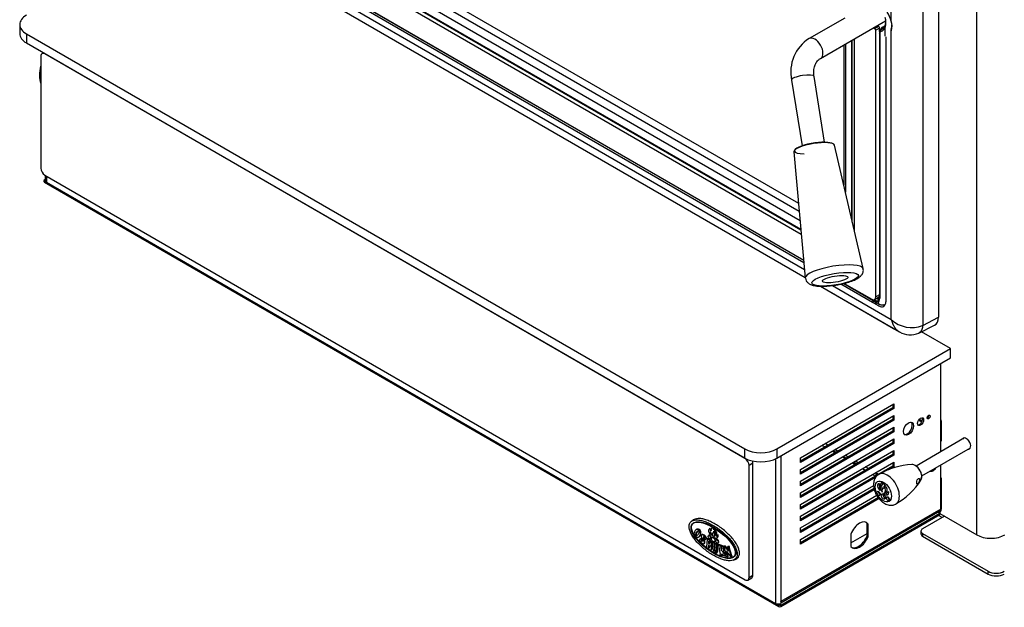
# Model space of a CAD drawing. Units: inches. Extents: x -73 to 137, y -40 to 51.
# Drawn here: x 98 to 120, y 6 to 19 of the extents above; entities that cross this region are included whole.
import ezdxf

# ---------------------------------------------------------------- set-up
doc = ezdxf.new("R2010")
doc.units = ezdxf.units.IN
doc.header["$MEASUREMENT"] = 0
doc.layers.add('Default', color=7, linetype='Continuous')
doc.layers.add('DV6_Default', color=7, linetype='Continuous')

# ---------------------------------------------------------------- blocks, each defined once
blk = doc.blocks.new('SE5')
at = {"layer": 'DV6_Default', "color": 7, "linetype": 'Continuous'}
for p, q in [((118.943, 7.404), (118.943, 24.53)), ((118.103, 23.429), (118.103, 12.166)), ((117.07, 18.648), (117.07, 23.153)), ((117.759, 23.249), (117.759, 11.987)), ((102.472, 21.367), (115.092, 14.081)), ((102.989, 21.454), (115.055, 14.488)), ((103.133, 21.538), (115.039, 14.664)), ((103.133, 21.538), (115.039, 14.664)), ((102.578, 21.217), (115.101, 13.987)), ((102.578, 21.217), (115.101, 13.987)), ((102.58, 21.316), (115.091, 14.092)), ((102.599, 21.305), (115.091, 14.092)), ((102.605, 21.291), (115.092, 14.081)), ((115.074, 14.278), (102.905, 21.304)), ((101.724, 20.979), (115.171, 13.215)), ((102.114, 20.947), (115.153, 13.419)), ((102.114, 20.947), (115.153, 13.419)), ((101.752, 20.794), (115.188, 13.037)), ((101.885, 20.717), (115.188, 13.037)), ((115.158, 13.36), (102.133, 20.88)), ((102.154, 20.918), (115.153, 13.413)), ((97.981, 18.573), (97.981, 18.373)), ((116.051, 18.714), (115.273, 18.265)), ((116.301, 18.281), (116.948, 18.655)), ((98.127, 18.368), (113.861, 9.285)), ((98.127, 18.368), (98.127, 18.169)), ((116.703, 18.488), (116.788, 18.537)), ((116.703, 18.487), (116.788, 18.536)), ((116.816, 18.496), (116.731, 18.447)), ((116.731, 12.612), (116.731, 18.447)), ((116.731, 12.611), (116.731, 18.447)), ((116.81, 18.39), (116.81, 12.596)), ((116.816, 18.423), (116.816, 18.496)), ((116.819, 18.377), (116.819, 12.583)), ((116.864, 18.473), (116.841, 18.458)), ((116.876, 18.478), (116.853, 18.463)), ((116.938, 18.319), (116.938, 18.514)), ((117.07, 12.119), (117.07, 18.437)), ((98.127, 18.169), (113.861, 9.086)), ((115.523, 17.832), (116.301, 18.281)), ((116.03, 18.124), (116.03, 15.058)), ((116.066, 18.145), (116.066, 14.901)), ((116.199, 18.222), (116.199, 14.33)), ((116.218, 14.245), (116.218, 18.233)), ((116.267, 14.037), (116.267, 18.261)), ((116.267, 14.036), (116.267, 18.261)), ((116.952, 18.3), (116.952, 12.506)), ((98.501, 17.954), (98.47, 17.936)), ((98.537, 17.933), (98.533, 17.93)), ((113.868, 9.076), (98.533, 17.93)), ((98.444, 17.879), (98.444, 15.429)), ((114.887, 17.356), (115.119, 15.918)), ((115.612, 15.997), (115.381, 17.436)), ((114.936, 15.788), (115.188, 13.027)), ((116.454, 13.231), (115.827, 15.931)), ((98.532, 15.174), (98.507, 15.159)), ((98.507, 15.159), (98.566, 15.126)), ((98.524, 15.121), (114.611, 5.833)), ((98.532, 15.174), (98.541, 15.169)), ((98.533, 15.276), (113.868, 6.422)), ((98.541, 15.271), (98.541, 15.16)), ((98.566, 15.257), (98.566, 15.126)), ((98.566, 15.126), (114.536, 5.905)), ((98.566, 15.126), (98.566, 15.126)), ((115.519, 12.846), (117.117, 11.923)), ((115.519, 12.846), (117.25, 11.846)), ((115.785, 12.861), (117.07, 12.119)), ((116.662, 12.492), (115.97, 12.891)), ((116.795, 12.416), (115.97, 12.891)), ((116.031, 12.906), (116.683, 12.53)), ((116.031, 12.906), (116.816, 12.453)), ((116.038, 12.908), (116.643, 12.559)), ((116.038, 12.908), (116.643, 12.559)), ((116.707, 12.545), (116.683, 12.53)), ((116.707, 12.545), (116.698, 12.55)), ((116.705, 12.554), (116.79, 12.603)), ((116.705, 12.553), (116.79, 12.602)), ((116.81, 12.657), (116.731, 12.611)), ((117.759, 11.987), (118.103, 12.166)), ((117.673, 11.82), (118.018, 11.991)), ((118.368, 11.479), (117.73, 11.848)), ((114.568, 9.285), (118.368, 11.479)), ((118.368, 11.28), (118.368, 11.479)), ((114.568, 9.086), (118.368, 11.28)), ((118.155, 9.224), (118.155, 11.157)), ((115.081, 9.088), (117.131, 10.272)), ((117.106, 10.185), (115.081, 9.015)), ((117.131, 10.17), (115.081, 8.986)), ((117.09, 10.248), (117.106, 10.239)), ((117.106, 10.257), (117.106, 10.185)), ((117.106, 10.185), (117.131, 10.17)), ((117.131, 10.272), (117.131, 10.17)), ((115.081, 8.833), (117.131, 10.017)), ((117.106, 9.93), (115.081, 8.761)), ((117.106, 10.003), (117.106, 9.93)), ((117.106, 9.93), (117.131, 9.915)), ((117.131, 10.017), (117.131, 9.915)), ((117.685, 9.934), (117.748, 9.898)), ((117.131, 9.915), (115.081, 8.731)), ((115.081, 8.579), (117.131, 9.762)), ((117.106, 9.748), (117.106, 9.675)), ((117.131, 9.762), (117.131, 9.66)), ((117.669, 9.914), (117.738, 9.874)), ((118.164, 9.9), (118.164, 9.457)), ((117.106, 9.675), (115.081, 8.506)), ((117.131, 9.66), (115.081, 8.477)), ((115.081, 8.324), (117.131, 9.508)), ((117.106, 9.675), (117.131, 9.66)), ((117.106, 9.493), (117.106, 9.42)), ((117.131, 9.508), (117.131, 9.406)), ((118.675, 9.524), (117.613, 8.911)), ((113.861, 9.086), (113.861, 9.285)), ((114.568, 9.285), (114.568, 9.086)), ((117.106, 9.42), (115.081, 8.251)), ((117.131, 9.406), (115.081, 8.222)), ((115.558, 9.363), (115.621, 9.327)), ((115.584, 9.368), (115.575, 9.373)), ((115.687, 9.365), (115.624, 9.402)), ((115.669, 9.372), (115.684, 9.363)), ((115.908, 9.238), (115.845, 9.274)), ((117.106, 9.42), (117.131, 9.406)), ((117.739, 8.695), (118.803, 9.309)), ((118.155, 9.452), (118.164, 9.457)), ((113.868, 9.076), (113.873, 9.079)), ((114.536, 9.069), (114.536, 5.905)), ((114.653, 9.135), (114.653, 5.944)), ((115.081, 8.069), (117.131, 9.253)), ((117.106, 9.166), (115.081, 7.996)), ((117.131, 9.151), (115.081, 7.967)), ((115.081, 8.986), (115.081, 9.088)), ((115.778, 9.236), (115.841, 9.2)), ((115.858, 9.21), (115.796, 9.246)), ((115.841, 9.272), (115.904, 9.236)), ((115.999, 9.109), (116.062, 9.072)), ((116.079, 9.082), (116.016, 9.119)), ((116.062, 9.145), (116.125, 9.109)), ((116.128, 9.111), (116.065, 9.147)), ((117.106, 9.238), (117.106, 9.166)), ((117.106, 9.166), (117.131, 9.151)), ((117.131, 9.253), (117.131, 9.151)), ((114.042, 8.972), (113.957, 8.923)), ((113.957, 6.473), (113.957, 8.923)), ((114.042, 6.522), (114.042, 8.972)), ((115.081, 7.814), (117.131, 8.998)), ((117.106, 8.911), (115.081, 7.742)), ((116.219, 8.981), (116.282, 8.945)), ((116.3, 8.955), (116.237, 8.991)), ((116.282, 9.018), (116.345, 8.981)), ((116.349, 8.983), (116.286, 9.02)), ((116.44, 8.854), (116.503, 8.818)), ((116.57, 8.856), (116.507, 8.892)), ((117.131, 8.896), (117.013, 8.828)), ((117.106, 8.984), (117.106, 8.911)), ((117.106, 8.911), (117.131, 8.896)), ((117.131, 8.998), (117.131, 8.896)), ((118.155, 7.965), (118.155, 8.935)), ((115.081, 8.731), (115.081, 8.833)), ((116.731, 8.665), (115.081, 7.712)), ((116.661, 8.726), (116.724, 8.69)), ((116.79, 8.729), (116.727, 8.765)), ((116.741, 8.7), (116.73, 8.706)), ((116.749, 8.748), (116.787, 8.726)), ((117.982, 8.806), (118.003, 8.819)), ((118.155, 8.655), (118.164, 8.65)), ((118.155, 8.645), (118.164, 8.65)), ((118.164, 8.65), (118.164, 7.965)), ((115.081, 8.477), (115.081, 8.579)), ((115.081, 7.56), (116.686, 8.486)), ((116.695, 8.419), (115.081, 7.487)), ((116.852, 8.461), (116.819, 8.442)), ((116.856, 8.462), (116.823, 8.443)), ((116.872, 8.49), (116.839, 8.471)), ((116.909, 8.429), (116.882, 8.413)), ((116.906, 8.425), (116.891, 8.416)), ((116.903, 8.552), (116.9, 8.55)), ((116.94, 8.483), (116.917, 8.47)), ((116.7, 8.392), (115.081, 7.458)), ((115.081, 8.222), (115.081, 8.324)), ((115.081, 7.305), (116.753, 8.27)), ((116.789, 8.218), (115.081, 7.232)), ((116.803, 8.197), (115.081, 7.203)), ((116.919, 8.319), (116.953, 8.338)), ((117.006, 8.339), (117.019, 8.347)), ((115.081, 7.967), (115.081, 8.069)), ((118.155, 7.965), (114.653, 5.944)), ((114.653, 5.916), (118.138, 7.928)), ((114.653, 5.867), (118.133, 7.876)), ((114.653, 5.838), (118.133, 7.847)), ((115.081, 7.712), (115.081, 7.814)), ((118.235, 7.812), (117.758, 7.537)), ((118.091, 7.901), (118.105, 7.893)), ((118.184, 7.782), (118.103, 7.829)), ((118.133, 7.876), (118.105, 7.893)), ((118.133, 7.876), (118.133, 7.847)), ((118.133, 7.872), (118.943, 7.404)), ((118.133, 7.871), (118.235, 7.812)), ((112.734, 7.73), (112.693, 7.7)), ((113.15, 7.561), (113.139, 7.554)), ((113.183, 7.558), (113.176, 7.554)), ((115.081, 7.458), (115.081, 7.56)), ((116.54, 7.384), (116.54, 7.654)), ((116.54, 7.654), (116.566, 7.639)), ((116.566, 7.369), (116.566, 7.639)), ((112.797, 7.417), (112.786, 7.411)), ((112.799, 7.429), (112.788, 7.423)), ((112.805, 7.447), (112.794, 7.441)), ((112.808, 7.524), (112.797, 7.517)), ((112.81, 7.525), (112.799, 7.518)), ((112.814, 7.396), (112.803, 7.39)), ((112.823, 7.398), (112.812, 7.392)), ((112.819, 7.395), (112.819, 7.395)), ((112.833, 7.53), (112.822, 7.524)), ((112.834, 7.483), (112.823, 7.477)), ((112.862, 7.522), (112.85, 7.516)), ((112.852, 7.357), (112.863, 7.364)), ((112.897, 7.476), (112.886, 7.47)), ((112.898, 7.41), (112.887, 7.403)), ((112.903, 7.44), (112.892, 7.433)), ((112.911, 7.345), (112.933, 7.28)), ((112.931, 7.409), (112.92, 7.403)), ((112.96, 7.408), (112.949, 7.401)), ((112.963, 7.339), (112.952, 7.333)), ((112.976, 7.257), (112.952, 7.333)), ((112.987, 7.263), (112.963, 7.339)), ((113.025, 7.341), (113.014, 7.334)), ((113.026, 7.335), (113.015, 7.328)), ((113.078, 7.397), (113.067, 7.39)), ((113.096, 7.539), (113.085, 7.533)), ((113.106, 7.542), (113.095, 7.536)), ((113.121, 7.417), (113.11, 7.411)), ((113.155, 7.351), (113.144, 7.345)), ((113.162, 7.392), (113.15, 7.385)), ((113.173, 7.448), (113.184, 7.454)), ((113.187, 7.369), (113.176, 7.363)), ((113.193, 7.528), (113.182, 7.521)), ((113.242, 7.391), (113.231, 7.384)), ((113.25, 7.337), (113.261, 7.343)), ((113.279, 7.401), (113.268, 7.395)), ((116.187, 7.229), (116.54, 7.433)), ((116.187, 7.421), (116.187, 7.151)), ((116.54, 7.384), (116.566, 7.369)), ((117.722, 7.486), (117.722, 7.426)), ((117.758, 7.435), (119.194, 6.606)), ((117.758, 7.435), (117.758, 7.375)), ((117.758, 7.375), (119.194, 6.546)), ((112.889, 7.316), (112.878, 7.31)), ((112.904, 7.319), (112.892, 7.312)), ((112.924, 7.292), (112.913, 7.285)), ((112.929, 7.274), (112.918, 7.268)), ((112.966, 7.212), (112.977, 7.218)), ((112.987, 7.263), (112.976, 7.257)), ((113.001, 7.308), (113.012, 7.314)), ((113.024, 7.139), (113.016, 7.135)), ((113.024, 7.139), (113.016, 7.135)), ((113.023, 7.138), (113.016, 7.135)), ((113.023, 7.138), (113.023, 7.138)), ((113.039, 7.306), (113.024, 7.139)), ((113.045, 7.326), (113.034, 7.319)), ((113.034, 7.317), (113.038, 7.308)), ((113.047, 7.326), (113.036, 7.319)), ((113.068, 7.174), (113.064, 7.126)), ((113.075, 7.132), (113.064, 7.126)), ((113.073, 7.176), (113.068, 7.174)), ((113.081, 7.123), (113.07, 7.117)), ((113.072, 7.215), (113.077, 7.263)), ((113.084, 7.222), (113.072, 7.215)), ((113.079, 7.17), (113.075, 7.132)), ((113.081, 7.266), (113.077, 7.263)), ((113.09, 7.212), (113.079, 7.206)), ((113.084, 7.222), (113.087, 7.26)), ((113.107, 7.32), (113.118, 7.326)), ((113.122, 7.268), (113.111, 7.262)), ((113.121, 7.169), (113.132, 7.175)), ((113.163, 7.248), (113.152, 7.242)), ((113.152, 7.239), (113.158, 7.23)), ((113.164, 7.248), (113.153, 7.242)), ((113.203, 7.217), (113.153, 7.242)), ((113.159, 7.228), (113.166, 7.085)), ((113.214, 7.223), (113.164, 7.248)), ((113.196, 7.255), (113.207, 7.262)), ((113.209, 7.214), (113.198, 7.208)), ((113.206, 7.064), (113.198, 7.208)), ((113.21, 7.215), (113.199, 7.209)), ((113.199, 7.209), (113.204, 7.213)), ((113.214, 7.223), (113.203, 7.217)), ((113.215, 7.219), (113.204, 7.213)), ((113.217, 7.07), (113.209, 7.214)), ((113.21, 7.215), (113.215, 7.219)), ((113.237, 7.211), (113.226, 7.205)), ((113.226, 7.202), (113.232, 7.192)), ((113.238, 7.211), (113.227, 7.205)), ((113.256, 7.19), (113.227, 7.205)), ((113.244, 7.301), (113.233, 7.294)), ((113.233, 7.19), (113.24, 7.045)), ((113.267, 7.196), (113.238, 7.211)), ((113.263, 7.187), (113.252, 7.181)), ((113.263, 7.186), (113.252, 7.18)), ((113.252, 7.181), (113.258, 7.186)), ((113.259, 7.046), (113.252, 7.18)), ((113.267, 7.196), (113.256, 7.19)), ((113.269, 7.192), (113.258, 7.186)), ((113.263, 7.187), (113.269, 7.192)), ((113.27, 7.052), (113.263, 7.186)), ((113.274, 7.224), (113.285, 7.23)), ((113.292, 7.192), (113.281, 7.186)), ((113.293, 7.192), (113.282, 7.186)), ((113.346, 7.166), (113.282, 7.186)), ((113.282, 7.182), (113.288, 7.174)), ((113.288, 7.174), (113.324, 6.979)), ((113.357, 7.173), (113.293, 7.192)), ((113.329, 7.147), (113.345, 7.061)), ((113.343, 7.14), (113.356, 7.067)), ((113.357, 7.173), (113.346, 7.166)), ((113.405, 7.16), (113.394, 7.153)), ((113.406, 7.16), (113.395, 7.154)), ((113.422, 7.151), (113.395, 7.154)), ((113.395, 7.149), (113.405, 7.139)), ((113.405, 7.139), (113.458, 6.962)), ((113.433, 7.157), (113.406, 7.16)), ((113.433, 7.157), (113.422, 7.151)), ((113.438, 7.154), (113.427, 7.148)), ((113.507, 7.055), (113.427, 7.148)), ((113.51, 7.07), (113.438, 7.154)), ((113.493, 7.152), (113.482, 7.145)), ((113.493, 7.152), (113.482, 7.145)), ((113.511, 7.143), (113.482, 7.145)), ((113.482, 7.141), (113.491, 7.132)), ((113.492, 7.13), (113.514, 7.058)), ((113.522, 7.149), (113.493, 7.152)), ((113.51, 7.13), (113.514, 7.138)), ((113.521, 7.136), (113.51, 7.13)), ((113.521, 7.135), (113.51, 7.128)), ((113.568, 6.937), (113.51, 7.128)), ((113.522, 7.149), (113.511, 7.143)), ((113.525, 7.145), (113.514, 7.138)), ((113.521, 7.136), (113.525, 7.145)), ((113.579, 6.943), (113.521, 7.135)), ((115.081, 7.203), (115.081, 7.305)), ((113.121, 7.078), (113.132, 7.085)), ((113.217, 7.07), (113.206, 7.064)), ((113.246, 7.008), (113.257, 7.014)), ((113.27, 7.052), (113.259, 7.046)), ((113.324, 6.979), (113.319, 6.973)), ((113.321, 6.968), (113.369, 6.954)), ((113.356, 7.067), (113.345, 7.061)), ((113.357, 7.065), (113.347, 7.06)), ((113.353, 7.061), (113.352, 7.06)), ((113.36, 6.991), (113.358, 6.989)), ((113.362, 6.968), (113.358, 6.989)), ((113.373, 6.974), (113.362, 6.968)), ((113.373, 6.973), (113.362, 6.966)), ((113.369, 6.957), (113.362, 6.966)), ((113.38, 6.964), (113.369, 6.957)), ((113.37, 6.954), (113.381, 6.96)), ((113.373, 6.974), (113.372, 6.979)), ((113.38, 6.964), (113.373, 6.973)), ((113.381, 7.043), (113.377, 7.041)), ((113.389, 7.046), (113.4, 7.053)), ((113.46, 7.04), (113.453, 7.036)), ((113.481, 6.945), (113.453, 7.036)), ((113.458, 6.959), (113.455, 6.957)), ((113.461, 7.038), (113.551, 6.927)), ((113.492, 6.951), (113.468, 7.029)), ((113.492, 6.951), (113.481, 6.945)), ((113.493, 6.949), (113.482, 6.943)), ((113.491, 6.933), (113.482, 6.943)), ((113.502, 6.94), (113.491, 6.933)), ((113.491, 6.929), (113.502, 6.936)), ((113.502, 6.94), (113.493, 6.949)), ((113.514, 7.058), (113.507, 7.055)), ((113.556, 6.923), (113.578, 6.921)), ((113.579, 6.943), (113.568, 6.937)), ((113.58, 6.941), (113.569, 6.935)), ((113.578, 6.925), (113.569, 6.935)), ((113.589, 6.932), (113.578, 6.925)), ((113.579, 6.921), (113.59, 6.928)), ((113.589, 6.932), (113.58, 6.941)), ((113.617, 6.852), (113.664, 6.873)), ((113.957, 6.473), (114.042, 6.522)), ((119.194, 6.546), (119.194, 6.606)), ((113.931, 6.416), (114.016, 6.465)), ((114.536, 5.905), (114.536, 5.905)), ((114.536, 5.905), (114.594, 5.871)), ((114.536, 5.905), (114.536, 5.905)), ((114.62, 5.886), (114.594, 5.871)), ((114.609, 5.892), (114.62, 5.886)), ((114.653, 5.867), (114.62, 5.886)), ((114.653, 5.944), (114.653, 5.905)), ((114.653, 5.944), (114.653, 5.944))]:
    blk.add_line(p, q, dxfattribs=at)
for centre, radius, start, end in [((116.628, 18.619), 0.327, 341.3291, 18.6709), ((116.634, 18.643), 0.319, 342.4565, 357.8019), ((116.762, 18.542), 0.327, 341.0753, 18.9247), ((116.767, 18.567), 0.318, 342.2171, 357.9705), ((115.734, 17.533), 0.865, 122.2018, 191.7797), ((117.517, 12.587), 0.647, 226.3722, 291.954), ((117.487, 12.241), 0.46, 239.098, 293.9921), ((117.581, 7.425), 1.517, 92.1688, 121.0203), ((117.534, 8.823), 0.119, 56.8154, 95.7486), ((116.461, 9.377), 1.477, 298.7252, 328.3638)]:
    blk.add_arc(centre, radius, start, end, dxfattribs=at)
for centre, major_axis, ratio, start_param, end_param in [((98.481, 18.573), (0.5, 0), 0.57735, 2.356194, 3.926991), ((116.817, 18.689), (-0.191, 0.33), 0.57735, 4.274327, 4.856827), ((116.705, 18.778), (-0.175, 0.303), 0.57735, 2.997865, 3.584062), ((116.75, 18.803), (-0.158, 0.274), 0.57735, 2.995991, 3.375109), ((116.96, 18.527), (0.0292, -0.011), 0.737865, 2.649478, 4.167915), ((98.481, 18.373), (0.5, 0), 0.57735, 3.141593, 3.926991), ((116.642, 18.768), (0.156, -0.271), 0.57735, -0.638981, -0.508434), ((116.643, 18.768), (0.156, -0.271), 0.57735, -0.639918, -0.508434), ((116.709, 18.459), (0.0156, -0.0271), 0.57735, 0.785398, 2.633159), ((116.709, 18.459), (0.0156, -0.0271), 0.57735, 0.785398, 2.633159), ((116.727, 18.817), (0.156, -0.271), 0.57735, -0.643322, -0.508434), ((116.727, 18.817), (0.156, -0.271), 0.57735, -0.644121, -0.508434), ((116.794, 18.508), (-0.0156, 0.0271), 0.57735, 5.493864, 5.774752), ((116.794, 18.508), (-0.0156, 0.0271), 0.57735, 3.926991, 5.774752), ((116.841, 18.39), (0.0313, 0), 0.57735, 3.15185, 3.926991), ((116.867, 18.436), (-0.0086, 0.0301), 0.808078, 0.252218, 1.770654), ((116.684, 18.765), (-0.191, 0.33), 0.57735, 2.997865, 3.584062), ((116.862, 18.506), (-0.0085, 0.0301), 0.807857, 3.396329, 4.914765), ((116.729, 18.791), (-0.174, 0.301), 0.57735, 2.995991, 3.110135), ((117.093, 18.449), (0.0292, -0.0112), 0.739399, 2.653615, 4.172052), ((115.398, 18.048), (0.125, -0.217), 0.57735, 0.017946, 3.141303), ((98.533, 17.828), (0.063, -0.108), 0.57735, 2.356194, 3.926991), ((98.854, 17.713), (-0.313, -0.541), 0.57735, 5.111736, 5.883838), ((115.134, 17.396), (-0.247, -0.04), 0.243999, 3.141593, 6.283185), ((115.382, 15.858), (0.445, 0.072), 0.243999, 0.016774, 3.124818), ((115.379, 15.871), (-0.43, -0.069), 0.243999, 3.35028, 6.283185), ((115.379, 15.871), (-0.43, -0.069), 0.243999, 0, 1.000876), ((98.533, 15.378), (-0.062, 0.108), 0.57735, 0.785398, 2.356194), ((98.566, 15.193), (0.0415, 0.0719), 0.57735, 2.356194, 3.141593), ((98.624, 15.16), (0.083, 0), 0.57735, 3.141593, 3.926991), ((115.822, 13.127), (-0.633, -0.102), 0.243999, 3.16493, 6.271776), ((116.641, 12.663), (-0.063, 0.11), 0.57735, 2.368793, 3.92729), ((116.642, 12.663), (-0.063, 0.11), 0.57735, 2.368793, 3.92729), ((116.662, 12.674), (-0.111, 0.192), 0.57735, 2.356194, 3.926991), ((116.684, 12.505), (0.0156, 0.0271), 0.57735, 0.837758, 2.356194), ((116.683, 12.686), (-0.095, 0.165), 0.57735, 2.356194, 3.926991), ((116.705, 12.57), (0.0156, 0.0271), 0.57735, 3.979351, 4.82349), ((116.707, 12.699), (-0.095, 0.164), 0.57735, 2.356194, 3.052393), ((116.728, 12.712), (-0.079, 0.137), 0.57735, 2.488998, 3.264258), ((116.726, 12.712), (-0.063, 0.11), 0.57735, 3.141593, 3.551428), ((116.727, 12.712), (-0.063, 0.11), 0.57735, 3.141593, 3.54614), ((116.841, 12.596), (0.0313, 0), 0.57735, 3.141593, 3.926991), ((116.795, 12.597), (-0.111, 0.192), 0.57735, 2.356194, 3.926991), ((116.817, 12.428), (0.0156, 0.0271), 0.57735, 0.837758, 2.356194), ((116.816, 12.609), (-0.095, 0.165), 0.57735, 2.356194, 3.178659), ((117.838, 12.319), (-0.188, 0.325), 0.57735, 3.104526, 3.926991), ((117.687, 9.895), (0.047, 0.0814), 0.57735, 3.415701, 6.009077), ((117.864, 9.997), (0.0235, 0.0407), 0.57735, 3.713666, 5.711112), ((118.105, 9.866), (-0.0415, -0.0719), 0.57735, 2.356194, 2.915334), ((117.422, 9.742), (0.078, 0.135), 0.57735, 3.305432, 6.119346), ((118.717, 9.403), (0.067, -0.115), 0.57735, 0, 3.466048), ((114.214, 9.489), (-0.5, 0), 0.57735, 0.785398, 2.356194), ((115.57, 9.395), (0.0235, 0.0407), 0.57735, 4.366107, 4.812825), ((115.636, 9.356), (-0.0235, -0.0407), 0.57735, 1.795334, 2.254609), ((118.717, 9.403), (0.067, -0.115), 0.57735, 5.911936, 6.283185), ((114.214, 9.29), (0.5, 0), 0.57735, 3.926991, 5.497787), ((113.868, 8.974), (0.063, -0.108), 0.57735, 0.785398, 2.356194), ((113.953, 9.023), (-0.063, 0.108), 0.57735, 3.926991, 4.372974), ((116.336, 9.011), (-0.062, 0.108), 0.57735, 1.312051, 1.646596), ((117.593, 8.755), (-0.103, 0.179), 0.57735, 3.424155, 5.994605), ((118.003, 8.894), (-0.046, -0.0797), 0.57735, 0, 1.68811), ((116.716, 8.733), (-0.0235, -0.0407), 0.57735, 1.224514, 2.254609), ((116.716, 8.733), (-0.0415, -0.0719), 0.57735, 1.582297, 1.936716), ((116.985, 8.404), (0.187, -0.325), 0.57735, 0, 3.145627), ((117.982, 8.906), (0.061, 0.106), 0.57735, 3.141593, 3.926991), ((118.003, 8.894), (-0.046, -0.0797), 0.57735, 6.165871, 6.283185), ((116.839, 8.441), (0.0486, -0.0842), 0.57735, 2.910619, 5.246063), ((116.872, 8.46), (0.0486, -0.0842), 0.57735, 3.706185, 4.600323), ((116.838, 8.512), (-0.0245, 0.0424), 0.57735, 0.852513, 2.402837), ((116.846, 8.395), (0.0271, -0.047), 0.57735, 3.006483, 4.823573), ((116.961, 8.429), (0.106, -0.183), 0.57735, 4.317332, 4.860393), ((116.914, 8.456), (0.0553, -0.0959), 0.57735, 2.483476, 4.241359), ((116.879, 8.414), (0.0271, -0.047), 0.57735, 3.006483, 3.141593), ((116.994, 8.448), (0.106, -0.183), 0.57735, 4.317332, 4.595249), ((116.922, 8.344), (0.04, -0.0693), 0.57735, 2.927895, 4.415392), ((116.947, 8.475), (0.0553, -0.0959), 0.57735, 3.445709, 4.241359), ((116.857, 8.494), (-0.0429, 0.0743), 0.57735, 2.9683, 4.075409), ((116.912, 8.53), (0.0117, -0.0202), 0.57735, 2.856972, 5.487284), ((116.856, 8.428), (-0.063, 0.109), 0.57735, 2.915634, 4.756083), ((116.901, 8.425), (-0.057, 0.0988), 0.57735, 3.444872, 5.363155), ((116.826, 8.33), (0.0252, -0.0437), 0.57735, 3.858134, 5.566644), ((116.93, 8.262), (0.0321, -0.0556), 0.57735, 3.684363, 5.740415), ((116.936, 8.384), (-0.059, 0.102), 0.57735, 1.95601, 4.109306), ((116.969, 8.403), (-0.059, 0.102), 0.57735, 1.985407, 2.857485), ((116.89, 8.448), (-0.063, 0.109), 0.57735, 3.141593, 4.014209), ((116.968, 8.405), (-0.0383, 0.0663), 0.57735, 2.433652, 3.565092), ((117.033, 8.211), (0.0252, -0.0437), 0.57735, 3.858134, 5.566644), ((116.985, 8.404), (0.187, -0.325), 0.57735, 6.275752, 6.283185), ((118.105, 7.931), (-0.0235, -0.0407), 0.57735, 0.785398, 1.736565), ((118.105, 7.931), (-0.0415, -0.0719), 0.57735, 1.158749, 2.356194), ((118.096, 7.999), (0.0415, -0.0719), 0.57735, 0.010767, 0.785398), ((113.184, 7.477), (0.0445, -0.0772), 0.57735, 2.483476, 4.241359), ((113.195, 7.483), (0.0445, -0.0772), 0.57735, 2.730363, 3.141593), ((113.182, 7.537), (0.0094, -0.0162), 0.57735, 2.856972, 5.487284), ((113.193, 7.543), (0.0094, -0.0162), 0.57735, 3.426213, 5.487284), ((116.376, 7.41), (-0.153, -0.264), 0.57735, 2.859648, 4.994334), ((116.351, 7.425), (-0.153, -0.264), 0.57735, 2.859648, 3.058178), ((112.855, 7.382), (-0.069, 0.12), 0.57735, 0.471301, 0.76682), ((112.821, 7.403), (-0.0452, 0.0784), 0.57735, 0.76682, 1.192799), ((112.9, 7.339), (0.103, -0.178), 0.57735, 3.128655, 3.612894), ((112.8, 7.406), (-0.03, 0.0519), 0.57735, 1.228592, 1.447278), ((112.8, 7.406), (-0.0295, 0.0511), 0.57735, 1.447278, 2.247983), ((112.839, 7.379), (-0.037, 0.0641), 0.57735, 0.536602, 0.752339), ((112.797, 7.404), (-0.0079, 0.0137), 0.57735, 0.752339, 2.844503), ((112.897, 7.328), (-0.08, 0.138), 0.57735, 0.360789, 0.536602), ((112.982, 7.235), (-0.146, 0.252), 0.57735, 0.100657, 0.360789), ((112.799, 7.395), (0.0226, -0.0392), 0.57735, -0.89361, -0.73755), ((112.85, 7.385), (-0.037, 0.0641), 0.57735, 0.536602, 0.752339), ((112.808, 7.411), (-0.0079, 0.0137), 0.57735, 0.752339, 2.844503), ((112.867, 7.398), (-0.069, 0.12), 0.57735, 5.974729, 6.270248), ((112.908, 7.334), (-0.08, 0.138), 0.57735, 0.360789, 0.536602), ((112.797, 7.433), (0.0452, -0.0784), 0.57735, 5.545635, 5.971614), ((112.778, 7.457), (0.037, -0.0641), 0.57735, 5.986095, 6.201833), ((112.993, 7.241), (-0.146, 0.252), 0.57735, 0.100657, 0.360789), ((112.878, 7.404), (-0.069, 0.12), 0.57735, 5.974729, 6.270248), ((112.739, 7.533), (0.08, -0.138), 0.57735, 6.201833, 6.281163), ((112.789, 7.464), (0.037, -0.0641), 0.57735, 5.986095, 6.201833), ((112.702, 7.597), (-0.117, 0.202), 0.57735, 3.139571, 3.366239), ((112.851, 7.442), (-0.0452, 0.0784), 0.57735, 5.5111, 5.974729), ((112.91, 7.344), (0.08, -0.138), 0.57735, 3.066437, 3.24225), ((112.782, 7.477), (0.069, -0.12), 0.57735, 5.971614, 6.267133), ((112.862, 7.448), (-0.0452, 0.0784), 0.57735, 5.5111, 5.974729), ((112.921, 7.351), (0.08, -0.138), 0.57735, 3.210899, 3.24225), ((112.871, 7.42), (-0.037, 0.0641), 0.57735, 5.987962, 6.208029), ((112.667, 7.643), (0.146, -0.253), 0.57735, 0.224646, 0.354328), ((112.851, 7.472), (0.0082, -0.0142), 0.57735, 0.759448, 2.84637), ((112.851, 7.471), (0.0272, -0.0471), 0.57735, 1.227334, 2.369507), ((112.749, 7.536), (-0.103, 0.178), 0.57735, 3.125541, 3.609779), ((112.752, 7.549), (0.08, -0.138), 0.57735, 0.354328, 0.530405), ((112.811, 7.497), (0.037, -0.0641), 0.57735, 0.530405, 0.759448), ((112.76, 7.542), (-0.103, 0.178), 0.57735, 3.125541, 3.609779), ((112.862, 7.478), (0.0272, -0.0471), 0.57735, 1.227334, 2.369507), ((112.828, 7.472), (0.0452, -0.0784), 0.57735, 0.763706, 1.227334), ((112.794, 7.492), (0.069, -0.12), 0.57735, 0.468187, 0.763706), ((112.839, 7.478), (0.0452, -0.0784), 0.57735, 0.763706, 1.227334), ((112.805, 7.499), (0.069, -0.12), 0.57735, 0.468187, 0.763706), ((112.953, 7.345), (0.0332, -0.0574), 0.57735, 2.429848, 4.399544), ((112.964, 7.352), (0.0332, -0.0574), 0.57735, 2.429848, 3.141593), ((112.953, 7.302), (0.06, -0.103), 0.57735, 1.552079, 2.39913), ((112.97, 7.333), (0.0144, -0.025), 0.57735, 2.477891, 4.380034), ((112.964, 7.308), (0.06, -0.103), 0.57735, 1.552079, 2.39913), ((112.981, 7.339), (0.0144, -0.025), 0.57735, 3.535, 4.380034), ((112.966, 7.344), (-0.0085, 0.0148), 0.57735, 3.378702, 5.400185), ((112.974, 7.38), (-0.0382, 0.0662), 0.57735, 3.141593, 3.678532), ((113.009, 7.332), (0.00423, -0.00732), 0.57735, 0.724091, 1.538505), ((113.02, 7.339), (0.00423, -0.00732), 0.57735, 0.724091, 1.538505), ((113.124, 7.465), (0.0391, -0.0677), 0.57735, 2.910619, 5.246063), ((113.098, 7.361), (-0.0203, 0.0352), 0.57735, 3.141593, 6.283185), ((113.123, 7.522), (0.0197, -0.0341), 0.57735, 3.994106, 5.54443), ((113.135, 7.471), (0.0391, -0.0677), 0.57735, 2.910619, 3.141593), ((113.129, 7.428), (0.0214, -0.037), 0.57735, 2.987805, 4.833773), ((113.134, 7.528), (0.0197, -0.0341), 0.57735, 3.994106, 5.027935), ((113.14, 7.434), (0.0214, -0.037), 0.57735, 3.542728, 4.833773), ((113.222, 7.455), (-0.085, 0.147), 0.57735, 1.180062, 1.7188), ((113.191, 7.387), (0.0322, -0.0558), 0.57735, 2.927895, 4.415392), ((113.202, 7.393), (0.0322, -0.0558), 0.57735, 3.314027, 4.415392), ((113.181, 7.307), (-0.0258, 0.0447), 0.57735, 3.141593, 6.283185), ((113.138, 7.507), (-0.0345, 0.0598), 0.57735, 2.9683, 4.075409), ((113.138, 7.455), (-0.0507, 0.0878), 0.57735, 2.915634, 4.756083), ((113.202, 7.419), (-0.0476, 0.0824), 0.57735, 1.95601, 4.109306), ((113.173, 7.452), (0.0459, -0.0795), 0.57735, 0.303279, 2.221562), ((113.149, 7.514), (-0.0345, 0.0598), 0.57735, 3.141593, 3.628768), ((113.149, 7.461), (-0.0507, 0.0878), 0.57735, 2.915634, 3.032388), ((113.184, 7.459), (0.0459, -0.0795), 0.57735, 0.303279, 2.221562), ((113.228, 7.436), (-0.0308, 0.0534), 0.57735, 2.433652, 3.565092), ((113.239, 7.443), (-0.0308, 0.0534), 0.57735, 2.433652, 2.961304), ((113.213, 7.426), (-0.0476, 0.0824), 0.57735, 3.141593, 4.109306), ((116.376, 7.392), (0.156, 0.271), 0.57735, 2.899509, 4.954473), ((116.351, 7.407), (0.156, 0.271), 0.57735, 3.223106, 4.954473), ((117.847, 7.486), (0.125, 0), 0.57735, 2.356194, 3.926991), ((117.847, 7.426), (0.125, 0), 0.57735, 3.141593, 3.926991), ((119.252, 7.583), (-0.438, 0), 0.57735, 0.785398, 2.356194), ((112.881, 7.284), (-0.0096, 0.0166), 0.57735, 0.50346, 1.617571), ((112.908, 7.258), (0.0297, -0.0515), 0.57735, 2.727751, 3.614262), ((112.928, 7.317), (0.059, -0.103), 0.57735, 4.759164, 5.510639), ((112.919, 7.265), (0.0297, -0.0515), 0.57735, 2.727751, 3.141593), ((112.9, 7.295), (0.0094, -0.0163), 0.57735, 0.620687, 2.921682), ((112.911, 7.302), (0.0094, -0.0163), 0.57735, 0.620687, 2.921682), ((112.921, 7.276), (0.0063, -0.0108), 0.57735, 3.483545, 5.229334), ((112.921, 7.28), (-0.009, 0.0157), 0.57735, 2.114356, 4.36688), ((112.932, 7.283), (0.0063, -0.0108), 0.57735, 3.483545, 5.229334), ((112.932, 7.287), (-0.009, 0.0157), 0.57735, 2.114356, 2.484843), ((112.936, 7.264), (-0.0298, 0.0516), 0.57735, 2.185361, 4.259657), ((112.986, 7.319), (-0.0079, 0.0136), 0.57735, 0.254506, 2.915157), ((112.947, 7.27), (-0.0298, 0.0516), 0.57735, 3.141593, 4.259657), ((112.963, 7.374), (-0.0382, 0.0662), 0.57735, 2.930579, 3.678532), ((113.018, 7.133), (0.00119, -0.00206), 0.57735, 3.038482, 5.394676), ((113.069, 7.262), (0.105, -0.181), 0.57735, 5.140932, 5.721244), ((113.022, 7.14), (-0.00119, 0.00206), 0.57735, 3.038482, 3.82761), ((113.036, 7.317), (0.00131, -0.00227), 0.57735, 2.256814, 4.609278), ((113.054, 7.152), (-0.097, 0.168), 0.57735, 5.062877, 5.627511), ((113.037, 7.308), (0.00131, -0.00227), 0.57735, 0.686018, 1.467685), ((113.047, 7.324), (0.00131, -0.00227), 0.57735, 2.256814, 3.141593), ((113.065, 7.158), (-0.097, 0.168), 0.57735, 5.062877, 5.627511), ((113.069, 7.123), (-0.00341, 0.00591), 0.57735, 0.686018, 2.659802), ((113.073, 7.171), (0.00341, -0.00591), 0.57735, 1.853826, 3.82761), ((113.062, 7.153), (-0.0203, 0.0352), 0.57735, 2.659802, 4.995419), ((113.077, 7.212), (0.00341, -0.00591), 0.57735, 3.82761, 5.801395), ((113.08, 7.129), (-0.00341, 0.00591), 0.57735, 0.686018, 2.659802), ((113.082, 7.26), (0.00341, -0.00591), 0.57735, 1.853826, 3.82761), ((113.07, 7.242), (-0.0203, 0.0352), 0.57735, 2.659802, 4.995419), ((113.073, 7.16), (-0.0203, 0.0352), 0.57735, 2.659802, 2.866125), ((113.088, 7.218), (0.00341, -0.00591), 0.57735, 3.82761, 5.801395), ((113.081, 7.249), (-0.0203, 0.0352), 0.57735, 2.659802, 2.866125), ((113.088, 7.134), (-0.0324, 0.0561), 0.57735, 2.661154, 4.954384), ((113.087, 7.228), (-0.0342, 0.0592), 0.57735, 2.899644, 4.964174), ((113.098, 7.235), (-0.0342, 0.0592), 0.57735, 3.141593, 4.964174), ((113.099, 7.141), (-0.0324, 0.0561), 0.57735, 3.141593, 4.922868), ((113.154, 7.24), (0.00119, -0.00206), 0.57735, 2.419203, 4.775397), ((113.157, 7.229), (-0.00131, 0.00227), 0.57735, 3.98919, 4.775397), ((113.165, 7.246), (0.00119, -0.00206), 0.57735, 2.419203, 3.141593), ((113.2, 7.207), (-0.00119, 0.00206), 0.57735, 0.063008, 0.847597), ((113.203, 7.215), (0.00119, -0.00206), 0.57735, 0.063008, 2.419203), ((113.211, 7.213), (-0.00119, 0.00206), 0.57735, 0.063008, 0.847597), ((113.214, 7.221), (0.00119, -0.00206), 0.57735, 0.063008, 2.419203), ((113.227, 7.202), (0.00131, -0.00227), 0.57735, 2.418394, 4.747263), ((113.231, 7.191), (-0.00131, 0.00227), 0.57735, 3.98919, 4.747263), ((113.238, 7.209), (0.00131, -0.00227), 0.57735, 2.418394, 3.141595), ((113.264, 7.266), (-0.0203, 0.0352), 0.57735, 3.141593, 6.283185), ((113.254, 7.179), (-0.00131, 0.00227), 0.57735, 0.114591, 0.848406), ((113.256, 7.188), (0.00119, -0.00206), 0.57735, 0.063008, 2.418394), ((113.265, 7.185), (-0.00131, 0.00227), 0.57735, 0.114591, 0.848406), ((113.268, 7.194), (0.00119, -0.00206), 0.57735, 0.063008, 2.418394), ((113.283, 7.183), (0.00131, -0.00227), 0.57735, 2.589401, 4.939388), ((113.294, 7.19), (0.00131, -0.00227), 0.57735, 2.589401, 3.14159), ((113.336, 7.123), (0.0132, -0.0228), 0.57735, 1.24046, 2.737505), ((113.355, 7.106), (-0.0345, 0.0598), 0.57735, 2.851939, 5.666681), ((113.311, 7.122), (0.0341, -0.059), 0.57735, 0.712187, 1.272203), ((113.366, 7.112), (-0.0345, 0.0598), 0.57735, 3.141593, 5.666681), ((113.396, 7.151), (0.00139, -0.00241), 0.57735, 2.823588, 5.109932), ((113.407, 7.157), (0.00139, -0.00241), 0.57735, 2.823588, 3.141595), ((113.424, 7.145), (-0.00348, 0.00602), 0.57735, 4.867494, 5.895588), ((113.435, 7.151), (-0.00348, 0.00602), 0.57735, 4.867494, 5.895588), ((113.483, 7.143), (0.00139, -0.00241), 0.57735, 2.815271, 5.109932), ((113.491, 7.13), (-0.00139, 0.00241), 0.57735, 4.324533, 5.109932), ((113.494, 7.149), (0.00139, -0.00241), 0.57735, 2.815271, 3.141591), ((113.512, 7.128), (-0.00139, 0.00241), 0.57735, 0.397543, 1.182941), ((113.512, 7.14), (0.00139, -0.00241), 0.57735, 0.397543, 2.753855), ((113.523, 7.135), (-0.00139, 0.00241), 0.57735, 0.397543, 1.182941), ((113.523, 7.147), (0.00139, -0.00241), 0.57735, 0.397543, 2.753855), ((113.213, 7.065), (-0.0331, 0.0573), 0.57735, 0.917753, 4.061562), ((113.223, 7.055), (-0.0122, 0.0211), 0.57735, 0.857614, 3.909463), ((113.234, 7.061), (-0.0122, 0.0211), 0.57735, 0.857614, 2.671561), ((113.224, 7.072), (-0.0331, 0.0573), 0.57735, 3.141593, 4.061562), ((113.321, 6.971), (-0.00138, 0.00239), 0.57735, 0.316989, 2.42486), ((113.346, 7.062), (0.00119, -0.00206), 0.57735, 4.909798, 5.90866), ((113.34, 7.081), (0.0116, -0.0202), 0.57735, 5.90866, 6.242533), ((113.334, 7.093), (-0.0184, 0.0319), 0.57735, 3.10094, 3.526939), ((113.357, 7.068), (0.00119, -0.00206), 0.57735, 4.909798, 5.526878), ((113.251, 7.144), (0.076, -0.132), 0.57735, 0.659649, 0.847122), ((113.359, 6.989), (0.00125, -0.00216), 0.57735, 1.827917, 4.095975), ((113.412, 7.125), (0.108, -0.186), 0.57735, 5.148306, 6.038118), ((113.363, 6.967), (0.00119, -0.00206), 0.57735, 4.160197, 4.939388), ((113.369, 6.956), (-0.00119, 0.00206), 0.57735, 2.589401, 4.939388), ((113.374, 6.974), (0.00119, -0.00206), 0.57735, 4.160202, 4.939388), ((113.379, 7.041), (0.00119, -0.00206), 0.57735, 2.851939, 4.292025), ((113.436, 7.041), (0.0463, -0.0801), 0.57735, 4.388005, 5.802299), ((113.38, 6.962), (-0.00119, 0.00206), 0.57735, 3.141591, 4.939388), ((113.447, 7.047), (0.0463, -0.0801), 0.57735, 4.388005, 5.648473), ((113.458, 7.035), (0.00348, -0.00602), 0.57735, 1.725901, 4.324533), ((113.454, 6.963), (-0.00295, 0.0051), 0.57735, 2.660707, 4.324533), ((113.482, 6.945), (0.00139, -0.00241), 0.57735, 4.324533, 5.109932), ((113.49, 6.932), (-0.00139, 0.00241), 0.57735, 2.753737, 5.109932), ((113.493, 6.951), (0.00139, -0.00241), 0.57735, 4.324533, 5.109932), ((113.501, 6.938), (-0.00139, 0.00241), 0.57735, 3.141593, 5.109932), ((113.509, 7.058), (-0.0035, 0.00605), 0.57735, 1.889553, 4.324533), ((113.554, 6.93), (0.00348, -0.00602), 0.57735, 4.867494, 5.89533), ((113.57, 6.937), (0.00139, -0.00241), 0.57735, 4.324533, 5.109932), ((113.577, 6.924), (-0.00139, 0.00241), 0.57735, 2.753737, 5.109932), ((113.581, 6.943), (0.00139, -0.00241), 0.57735, 4.324533, 5.109932), ((113.588, 6.93), (-0.00139, 0.00241), 0.57735, 3.14159, 5.109932), ((113.868, 6.524), (-0.062, 0.108), 0.57735, 2.356194, 3.926991), ((113.953, 6.573), (-0.062, 0.108), 0.57735, 3.141593, 3.926991), ((119.37, 6.708), (-0.25, 0), 0.57735, 0.785398, 2.356194), ((119.37, 6.648), (0.25, 0), 0.57735, 3.926991, 5.497787), ((114.594, 5.939), (0.083, 0), 0.57735, 3.926991, 5.497787), ((114.653, 5.905), (0.0415, 0.0719), 0.57735, 2.356194, 3.926991), ((114.653, 5.905), (0.0235, 0.0407), 0.57735, 2.356194, 3.926991), ((114.594, 5.978), (0.0415, -0.0719), 0.57735, 0.741832, 0.785398)]:
    blk.add_ellipse(centre, major_axis=major_axis, ratio=ratio, start_param=start_param, end_param=end_param, dxfattribs=at)
for centre, major_axis, ratio in [((115.842, 12.999), (0.51, 0.082), 0.243999), ((115.842, 12.999), (-0.278, -0.045), 0.243999), ((117.713, 9.881), (-0.047, -0.0814), 0.57735), ((117.89, 9.983), (-0.0235, -0.0407), 0.57735), ((117.448, 9.727), (-0.078, -0.135), 0.57735), ((116.897, 8.353), (0.125, -0.217), 0.57735), ((116.793, 8.311), (0.0252, -0.0437), 0.57735), ((116.897, 8.243), (0.0321, -0.0556), 0.57735), ((117, 8.192), (0.0252, -0.0437), 0.57735), ((113.17, 7.285), (0.465, -0.35), 0.402827), ((113.181, 7.291), (0.465, -0.35), 0.402827), ((113.087, 7.355), (-0.0203, 0.0352), 0.57735), ((113.17, 7.3), (-0.0258, 0.0447), 0.57735), ((113.253, 7.259), (-0.0203, 0.0352), 0.57735)]:
    blk.add_ellipse(centre, major_axis=major_axis, ratio=ratio, dxfattribs=at)
for points, knots in [([(116.842, 18.457), (116.839, 18.456), (116.829, 18.451), (116.817, 18.431), (116.81, 18.408), (116.81, 18.394), (116.81, 18.39)], [0, 0, 0, 0, 0.089508, 0.462938, 0.853277, 1, 1, 1, 1]), ([(116.845, 18.423), (116.841, 18.422), (116.837, 18.42), (116.831, 18.415), (116.828, 18.411), (116.824, 18.403), (116.822, 18.399), (116.819, 18.389), (116.819, 18.383), (116.819, 18.377)], [0, 0, 0, 0, 0.25, 0.25, 0.5, 0.5, 0.75, 0.75, 1, 1, 1, 1]), ([(116.84, 18.46), (116.841, 18.463), (116.841, 18.466), (116.844, 18.478), (116.847, 18.486), (116.855, 18.499), (116.859, 18.505), (116.87, 18.513), (116.877, 18.517), (116.884, 18.519)], [0, 0, 0, 0, 0.11426, 0.11426, 0.409506, 0.409506, 0.704753, 0.704753, 1, 1, 1, 1]), ([(116.876, 18.478), (116.87, 18.477), (116.865, 18.474), (116.861, 18.471), (116.86, 18.47), (116.86, 18.47)], [0, 0, 0, 0, 0.910738, 0.910738, 1, 1, 1, 1]), ([(115.381, 17.436), (115.378, 17.458), (115.37, 17.518), (115.378, 17.621), (115.413, 17.722), (115.465, 17.792), (115.503, 17.819), (115.523, 17.832)], [0, 0, 0, 0, 0.109885, 0.341407, 0.574695, 0.815683, 1, 1, 1, 1]), ([(115.9, 12.879), (115.923, 12.882), (115.992, 12.894), (116.112, 12.925), (116.241, 12.969), (116.34, 13.017), (116.407, 13.069), (116.449, 13.131), (116.465, 13.195), (116.453, 13.225), (116.449, 13.234)], [0, 0, 0, 0, 0.071871, 0.242418, 0.415185, 0.594833, 0.749137, 0.857121, 0.963407, 1, 1, 1, 1]), ([(115.191, 13.025), (115.195, 13.002), (115.204, 12.961), (115.25, 12.911), (115.308, 12.878), (115.39, 12.855), (115.506, 12.843), (115.654, 12.846), (115.792, 12.859), (115.867, 12.873), (115.9, 12.879)], [0, 0, 0, 0, 0.081927, 0.172072, 0.271441, 0.399767, 0.579403, 0.747625, 0.908313, 1, 1, 1, 1]), ([(117.07, 12.119), (117.073, 12.106), (117.077, 12.092), (117.085, 12.066), (117.09, 12.052), (117.098, 12.033), (117.1, 12.026), (117.106, 12.014), (117.109, 12.008), (117.115, 11.995), (117.118, 11.989), (117.125, 11.978), (117.128, 11.972), (117.135, 11.96), (117.139, 11.954), (117.147, 11.943), (117.151, 11.937), (117.163, 11.921), (117.171, 11.911), (117.189, 11.892), (117.199, 11.883), (117.213, 11.871), (117.218, 11.867), (117.228, 11.86), (117.233, 11.857), (117.238, 11.853)], [0, 0, 0, 0, 0.120956, 0.120956, 0.241912, 0.241912, 0.30239, 0.30239, 0.362868, 0.362868, 0.423346, 0.423346, 0.483824, 0.483824, 0.548773, 0.548773, 0.613722, 0.613722, 0.743619, 0.743619, 0.873516, 0.873516, 0.938465, 0.938465, 1, 1, 1, 1]), ([(117.759, 11.987), (117.758, 11.984), (117.758, 11.977), (117.757, 11.967), (117.756, 11.958), (117.755, 11.949), (117.753, 11.94), (117.751, 11.931), (117.749, 11.922), (117.746, 11.914), (117.744, 11.906), (117.741, 11.899), (117.738, 11.891), (117.734, 11.884), (117.731, 11.877), (117.727, 11.871), (117.723, 11.865), (117.719, 11.859), (117.715, 11.854), (117.71, 11.848), (117.706, 11.843), (117.701, 11.839), (117.696, 11.835), (117.691, 11.831), (117.686, 11.827), (117.68, 11.824), (117.676, 11.821), (117.674, 11.82)], [0, 0, 0, 0, 0.041914, 0.083642, 0.125184, 0.166542, 0.207714, 0.248702, 0.289506, 0.330126, 0.370563, 0.410816, 0.450887, 0.490776, 0.530482, 0.570008, 0.609351, 0.648514, 0.687497, 0.726299, 0.764922, 0.803365, 0.841629, 0.879714, 0.917621, 0.95535, 1, 1, 1, 1]), ([(117.731, 8.625), (117.733, 8.628), (117.742, 8.646), (117.742, 8.695), (117.727, 8.765), (117.69, 8.836), (117.644, 8.892), (117.613, 8.913), (117.598, 8.922)], [0, 0, 0, 0, 0.036387, 0.226869, 0.435209, 0.644792, 0.853398, 1, 1, 1, 1]), ([(116.798, 8.726), (116.773, 8.709), (116.73, 8.679), (116.691, 8.598), (116.678, 8.504), (116.694, 8.396), (116.739, 8.282), (116.811, 8.178), (116.901, 8.099), (116.995, 8.055), (117.091, 8.045), (117.142, 8.066), (117.17, 8.079)], [0, 0, 0, 0, 0.082771, 0.172904, 0.267706, 0.372975, 0.484734, 0.597612, 0.713661, 0.819084, 0.914381, 1, 1, 1, 1]), ([(117.686, 8.634), (117.68, 8.642), (117.671, 8.643), (117.654, 8.632), (117.646, 8.62), (117.635, 8.59), (117.631, 8.572), (117.628, 8.539), (117.629, 8.525), (117.635, 8.512), (117.641, 8.512), (117.654, 8.523), (117.663, 8.534), (117.68, 8.563), (117.687, 8.58), (117.693, 8.612), (117.691, 8.626), (117.686, 8.634)], [0, 0, 0, 0, 0.125, 0.125, 0.25, 0.25, 0.375, 0.375, 0.5, 0.5, 0.625, 0.625, 0.75, 0.75, 0.875, 0.875, 1, 1, 1, 1]), ([(112.642, 7.59), (112.642, 7.568), (112.645, 7.545), (112.659, 7.495), (112.669, 7.469), (112.695, 7.414), (112.711, 7.386), (112.75, 7.328), (112.772, 7.299), (112.821, 7.24), (112.848, 7.211), (112.905, 7.154), (112.936, 7.127), (113, 7.073), (113.033, 7.048), (113.101, 7), (113.136, 6.978), (113.205, 6.938), (113.239, 6.92), (113.307, 6.89), (113.34, 6.877), (113.404, 6.856), (113.435, 6.849), (113.492, 6.839), (113.519, 6.837), (113.568, 6.839), (113.59, 6.843), (113.629, 6.856), (113.645, 6.866), (113.672, 6.89), (113.682, 6.905), (113.695, 6.939), (113.699, 6.958), (113.699, 6.98), (113.699, 7.001), (113.695, 7.024), (113.682, 7.074), (113.672, 7.1), (113.645, 7.155), (113.629, 7.183), (113.59, 7.241), (113.568, 7.27), (113.519, 7.329), (113.492, 7.358), (113.435, 7.415), (113.404, 7.443), (113.34, 7.496), (113.307, 7.521), (113.239, 7.569), (113.205, 7.591), (113.136, 7.631), (113.101, 7.649), (113.033, 7.68), (113, 7.693), (112.936, 7.713), (112.905, 7.721), (112.848, 7.73), (112.821, 7.732), (112.772, 7.73), (112.75, 7.726), (112.711, 7.713), (112.695, 7.704), (112.669, 7.679), (112.659, 7.665), (112.645, 7.631), (112.642, 7.611), (112.642, 7.59)], [0, 0, 0, 0, 0.03125, 0.03125, 0.0625, 0.0625, 0.09375, 0.09375, 0.125, 0.125, 0.15625, 0.15625, 0.1875, 0.1875, 0.21875, 0.21875, 0.25, 0.25, 0.28125, 0.28125, 0.3125, 0.3125, 0.34375, 0.34375, 0.375, 0.375, 0.40625, 0.40625, 0.4375, 0.4375, 0.46875, 0.46875, 0.5, 0.5, 0.5, 0.53125, 0.53125, 0.5625, 0.5625, 0.59375, 0.59375, 0.625, 0.625, 0.65625, 0.65625, 0.6875, 0.6875, 0.71875, 0.71875, 0.75, 0.75, 0.78125, 0.78125, 0.8125, 0.8125, 0.84375, 0.84375, 0.875, 0.875, 0.90625, 0.90625, 0.9375, 0.9375, 0.96875, 0.96875, 1, 1, 1, 1]), ([(113.664, 6.873), (113.68, 6.88), (113.694, 6.888), (113.719, 6.911), (113.729, 6.926), (113.743, 6.961), (113.747, 6.981), (113.747, 7.003), (113.747, 7.025), (113.743, 7.049), (113.729, 7.099), (113.719, 7.126), (113.692, 7.182), (113.676, 7.211), (113.637, 7.269), (113.614, 7.299), (113.565, 7.358), (113.538, 7.387), (113.48, 7.444), (113.449, 7.472), (113.385, 7.526), (113.352, 7.551), (113.284, 7.599), (113.249, 7.621), (113.18, 7.661), (113.145, 7.679), (113.077, 7.71), (113.043, 7.723), (112.979, 7.744), (112.948, 7.751), (112.89, 7.761), (112.863, 7.763), (112.814, 7.761), (112.792, 7.757), (112.758, 7.745), (112.745, 7.738), (112.734, 7.73)], [0, 0, 0, 0, 0.052331, 0.052331, 0.112504, 0.112504, 0.172677, 0.172677, 0.172677, 0.23285, 0.23285, 0.293022, 0.293022, 0.353195, 0.353195, 0.413368, 0.413368, 0.473541, 0.473541, 0.533714, 0.533714, 0.593886, 0.593886, 0.654059, 0.654059, 0.714232, 0.714232, 0.774405, 0.774405, 0.834578, 0.834578, 0.89475, 0.89475, 0.954923, 0.954923, 1, 1, 1, 1])]:
    blk.add_open_spline(points, degree=3, knots=knots, dxfattribs=at)
blk.add_open_spline([(116.841, 18.458), (116.845, 18.46), (116.849, 18.462), (116.853, 18.463)], degree=3, dxfattribs=at)

msp = doc.modelspace()

# ---------------------------------------------------------------- block references
at = {"layer": 'Default'}
msp.add_blockref('SE5', (0, 0), dxfattribs=at)

doc.saveas('drawing.dxf')
